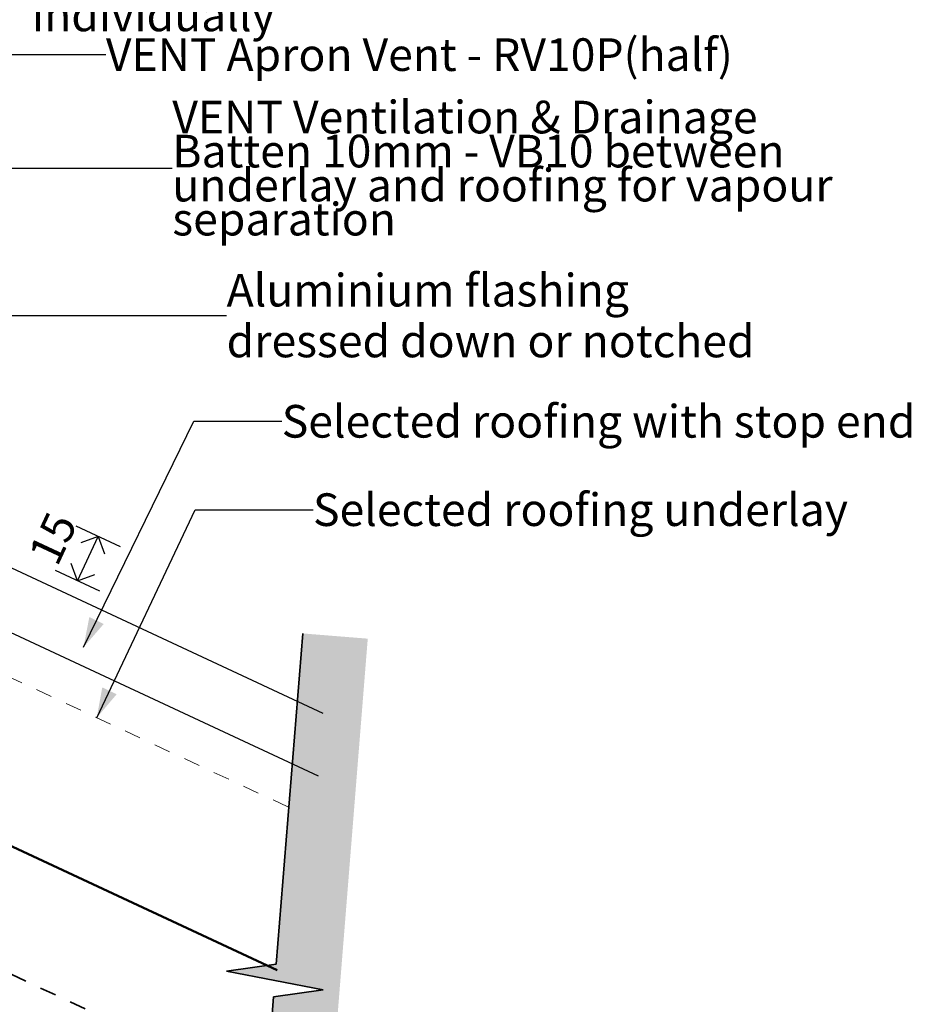
# Model space of a CAD drawing. Units: millimetres. Extents: x 7544 to 8174, y -654 to 159.
# Drawn here: x 7901 to 8174, y -377 to -75 of the extents above; entities that cross this region are included whole.
import ezdxf

# ---------------------------------------------------------------- set-up
doc = ezdxf.new("R2010")
doc.units = ezdxf.units.MM
doc.header["$MEASUREMENT"] = 0
doc.linetypes.add('Contour Line', pattern=[10, 5, -5])
doc.linetypes.add('Wipeout_Contour', pattern=[1000, 0, -1000])
doc.layers.add('Detail Annotation', color=7, linetype='Continuous')
doc.layers.add('Detail Drawings & Figures', color=7, linetype='Continuous')
for name, color, linetype, lineweight in [('Detail Annotation_Pen_No__6', 5, 'Continuous', 50), ('Detail Drawings & Figures_Pen_No__1', 7, 'Continuous', 18), ('Detail Drawings & Figures_Pen_No__41', 7, 'Continuous', 50), ('Detail Drawings & Figures_Pen_No__7', 7, 'Continuous', 25)]:
    doc.layers.add(name, color=color, linetype=linetype, lineweight=lineweight)
for name, color, linetype, lineweight, true_color in [('Detail Annotation_Pen_No__86', 7, 'Continuous', 25, 0x5555ff), ('Detail Drawings & Figures_Pen_No__146', 7, 'Continuous', 25, 0x5eaeff), ('Detail Drawings & Figures_Pen_No__5', 7, 'Continuous', 35, 0x40a5ff)]:
    doc.layers.add(name, color=color, linetype=linetype, lineweight=lineweight, true_color=true_color)
doc.styles.add('GENERATED_STYLE_1', font='Arial.ttf')
doc.styles.add('GENERATED_STYLE_2', font='Arial Bold.ttf')
doc.styles.add('GENERATED_STYLE_3', font='txt')
doc.dimstyles.new('GENERATED_STYLE__2', dxfattribs={"dimtxt": 10, "dimasz": 7.6, "dimexe": 0.18, "dimexo": 0.0625, "dimgap": 0, "dimtad": 1, "dimdec": 1, "dimzin": 0, "dimdsep": 46, "dimtxsty": 'GENERATED_STYLE_1', "dimblk": 'ARROWHEAD_8', "dimblk1": 'ARROWHEAD_8', "dimblk2": 'ARROWHEAD_8', "dimcen": 0.09, "dimse1": 1, "dimse2": 1, "dimclrd": 256, "dimclre": 256, "dimclrt": 5, "dimadec": 0, "dimazin": 0, "dimtfac": 1, "dimtdec": 4, "dimtmove": 2, "dimatfit": 3, "dimfxl": 0, "dimtolj": 1, "dimtzin": 0, "dimarcsym": 0})
doc.dimstyles.new('GENERATED_STYLE__3', dxfattribs={"dimtxt": 0.18, "dimasz": 9.12, "dimexe": 0.18, "dimexo": 0.0625, "dimgap": 0, "dimtad": 0, "dimtih": 1, "dimtoh": 1, "dimdec": 4, "dimzin": 0, "dimdsep": 46, "dimcen": 0.09, "dimadec": 0, "dimazin": 0, "dimtfac": 1, "dimtdec": 4, "dimtmove": 0, "dimatfit": 3, "dimldrblk": 'ARROWHEAD_5', "dimfxl": 0, "dimtolj": 1, "dimtzin": 0, "dimarcsym": 0})

# ---------------------------------------------------------------- blocks, each defined once
blk = doc.blocks.new('Polyline_1', base_point=(7984.57, -407.52))
at = {"layer": 'Detail Drawings & Figures_Pen_No__146', "linetype": 'Continuous', "lineweight": 25, "true_color": 0x5eaeff}
blk.add_hatch(color=143, dxfattribs=at).paths.add_polyline_path([(7843.39, -206.43), (7835.99, -200.22), (7833.88, -204.76)])
at = {"layer": 'Detail Drawings & Figures_Pen_No__146', "color": 143, "linetype": 'Continuous', "lineweight": 25, "true_color": 0x5eaeff}
for p, q in [((7833.88, -204.76), (7835.99, -200.22)), ((7843.39, -206.43), (7835.99, -200.22)), ((7843.39, -206.43), (7833.88, -204.76))]:
    blk.add_line(p, q, dxfattribs=at)
at = {"layer": 'Detail Drawings & Figures_Pen_No__5', "color": 153, "linetype": 'Contour Line', "lineweight": 35, "true_color": 0x40a5ff, "flags": 128}
blk.add_lwpolyline([(7984.57, -407.52), (7693.3, -271.73, -0.291491), (7681.75, -253.6), (7681.75, -154.61, -0.548619), (7703.09, -141.01), (7834.93, -202.49)], format="xyb", dxfattribs=at)
blk = doc.blocks.new('CI Tools Break Line Symbol[8]', base_point=(7987.84, -262.98))
at = {"layer": 'Detail Drawings & Figures', "linetype": 'Continuous', "lineweight": 0, "true_color": 0xffffff}
blk.add_hatch(color=7, dxfattribs=at).paths.add_polyline_path([(7987.84, -262.98), (7979.72, -364.33), (7964.5, -366.46), (7994.14, -372.17), (7978.92, -374.3), (7970.79, -475.65), (7990.73, -477.25), (8007.78, -264.58)])
at = {"layer": 'Detail Drawings & Figures_Pen_No__5', "color": 153, "linetype": 'Continuous', "lineweight": 35, "true_color": 0x40a5ff}
for p, q in [((7987.84, -262.98), (7979.72, -364.33)), ((7964.5, -366.46), (7979.72, -364.33)), ((7994.14, -372.17), (7964.5, -366.46)), ((7978.92, -374.3), (7994.14, -372.17)), ((7978.92, -374.3), (7970.79, -475.65))]:
    blk.add_line(p, q, dxfattribs=at)
blk = doc.blocks.new('*D16')
at = {"layer": 'Detail Annotation_Pen_No__86', "color": 173, "linetype": 'Continuous', "lineweight": 25, "true_color": 0x5555ff}
for p, q in [((7931.96, -236.47), (7918.37, -230.13)), ((7918.83, -246.9), (7925.17, -233.3)), ((7925.17, -233.3), (7919.85, -235.24)), ((7925.17, -233.3), (7927.1, -238.62)), ((7925.63, -250.07), (7912.03, -243.73)), ((7918.83, -246.9), (7916.89, -241.58)), ((7918.83, -246.9), (7924.14, -244.96))]:
    blk.add_line(p, q, dxfattribs=at)
at = {"layer": 'Detail Annotation_Pen_No__6', "color": 5, "lineweight": 50, "insert": (7912.59, -242.87), "char_height": 10, "attachment_point": 7, "rotation": 65, "style": 'GENERATED_STYLE_1'}
blk.add_mtext('\\A1;{\\pql;\\fArial|b0|i0|c0|p0;\\W1.000000;15}', dxfattribs=at)
blk = doc.blocks.new('ARROWHEAD_8')
at = {"color": 0, "linetype": 'Continuous', "lineweight": 0}
blk.add_line((0, 0), (-1, 0), dxfattribs=at)
at = {"color": 0, "linetype": 'Continuous', "lineweight": 0, "flags": 128}
blk.add_lwpolyline([(-0.525, 0.525), (0, 0), (-0.525, -0.525)], dxfattribs=at)
blk = doc.blocks.new('ARROWHEAD_5')
at = {"linetype": 'Continuous', "lineweight": 0}
blk.add_hatch(color=0, dxfattribs=at).paths.add_polyline_path([(-1, 0.2679), (0, 0), (-1, -0.2679)])
at = {"color": 0, "linetype": 'Continuous', "lineweight": 0}
blk.add_line((0, 0), (-1, 0), dxfattribs=at)

msp = doc.modelspace()

# ---------------------------------------------------------------- linework, layer by layer
at = {"layer": 'Detail Drawings & Figures_Pen_No__1', "color": 7, "linetype": 'Contour Line', "lineweight": 18}
msp.add_lwpolyline([(7983.29, -316.11), (7737.61, -201.55)], dxfattribs=at)
at = {"layer": 'Detail Drawings & Figures_Pen_No__41', "color": 7, "linetype": 'Continuous', "lineweight": 50, "flags": 128}
msp.add_lwpolyline([(7972.24, -461.83), (7672.68, -322.14), (7672.68, -222.84), (7979.99, -366.14)], dxfattribs=at)
at = {"layer": 'Detail Drawings & Figures_Pen_No__7', "color": 7, "linetype": 'Continuous', "lineweight": 25}
msp.add_lwpolyline([(7994.15, -287.5), (7687.42, -144.47), (7686.66, -153.09, 0.315299), (7695.27, -167.99), (7992.62, -306.64)], format="xyb", dxfattribs=at)

# ---------------------------------------------------------------- block references
at = {"layer": 'Detail Drawings & Figures', "color": 153, "linetype": 'Contour Line', "lineweight": 35, "true_color": 0x40a5ff}
msp.add_blockref('Polyline_1', (7984.57, -407.52), dxfattribs=at)
at = {"layer": 'Detail Drawings & Figures', "color": 171, "linetype": 'Continuous', "lineweight": 25}
msp.add_blockref('CI Tools Break Line Symbol[8]', (7987.84, -262.98), dxfattribs=at)

# ---------------------------------------------------------------- dimensions: what is measured, and where the dimension line sits
at = {"layer": 'Detail Annotation', "color": 173, "linetype": 'Continuous', "lineweight": 25, "true_color": 0x5555ff}
dim = msp.add_linear_dim(base=(7925.17, -233.3), p1=(7851.6, -215.55), p2=(7857.94, -201.95), angle=65, dimstyle='GENERATED_STYLE__2', dxfattribs=at)
dim.commit()
dim.dimension.update_dxf_attribs({"geometry": '*D16', "text_midpoint": (7911.37, -233.64), "dimtype": 160, "text_rotation": 65})

# ---------------------------------------------------------------- wipeouts: each hides what was drawn before it
at = {"color": 5, "linetype": 'Wipeout_Contour', "lineweight": 50, "ltscale": 32106.210676}
msp.add_wipeout([(7927.52, -76.92), (8124.68, -76.92), (8124.68, -92.63), (7927.52, -92.63)], dxfattribs=at).dxf.layer = 'Detail Annotation_Pen_No__6'

# ---------------------------------------------------------------- next in the draw order: texts
at = {"layer": 'Detail Annotation_Pen_No__6', "color": 5, "linetype": 'Continuous', "lineweight": 50, "insert": (7904.85, -58.14), "char_height": 10, "width": 215.79, "attachment_point": 4, "line_spacing_factor": 0.921035, "style": 'GENERATED_STYLE_1'}
msp.add_mtext('\\A1;{\\pql;\\fArial|b0|i0|c0|p0;\\W1.000000;Extra 30mm required for fixing, or fix roofing and flashing individually}', dxfattribs=at)
at = {"layer": 'Detail Annotation_Pen_No__6', "color": 5, "linetype": 'Continuous', "lineweight": 50, "insert": (7927.52, -85.65), "char_height": 10, "attachment_point": 4, "style": 'GENERATED_STYLE_2'}
msp.add_mtext('\\A1;{\\pql;\\fArial|b1|i0|c0|p0;\\W1.000000;VENT \\fArial|b0|i0|c0|p0;\\W1.000000;Apron Vent - \\fArial|b1|i0|c0|p0;\\W1.000000;RV10P(half)}', dxfattribs=at)

# ---------------------------------------------------------------- next in the draw order: leaders
at = {"layer": 'Detail Annotation_Pen_No__86', "color": 173, "linetype": 'Continuous', "lineweight": 25, "true_color": 0x5555ff, "annotation_type": 0, "has_hookline": 1, "hookline_direction": 0, "text_width": 201.13}
msp.add_leader([(7797.59, -178.05), (7841.08, -85.65), (7927.52, -85.65)], dimstyle='GENERATED_STYLE__3', dxfattribs=at)

# ---------------------------------------------------------------- next in the draw order: wipeouts: each hides what was drawn before it
at = {"color": 5, "linetype": 'Wipeout_Contour', "lineweight": 50, "ltscale": 32208.385869}
msp.add_wipeout([(7964.53, -150.38), (8136.21, -150.38), (8136.21, -181.81), (7964.53, -181.81)], dxfattribs=at).dxf.layer = 'Detail Annotation_Pen_No__6'

# ---------------------------------------------------------------- next in the draw order: texts
at = {"layer": 'Detail Annotation_Pen_No__6', "color": 5, "linetype": 'Continuous', "lineweight": 50, "insert": (7964.53, -165.6), "char_height": 10, "width": 171.683, "attachment_point": 4, "line_spacing_factor": 0.933142, "style": 'GENERATED_STYLE_1'}
msp.add_mtext('\\A1;{\\pql;\\fArial|b0|i0|c0|p0;\\W1.000000;Aluminium flashing dressed down or notched}', dxfattribs=at)

# ---------------------------------------------------------------- next in the draw order: leaders
at = {"layer": 'Detail Annotation_Pen_No__86', "color": 173, "linetype": 'Continuous', "lineweight": 25, "true_color": 0x5555ff, "annotation_type": 0, "has_hookline": 1, "hookline_direction": 0}
for points, text_width in [([(7787.36, -169.01), (7841.25, -58.14), (7904.85, -58.14)], 211.75), ([(7857.94, -201.95), (7874.66, -165.6), (7964.53, -165.6)], 169.84)]:
    msp.add_leader(points, dimstyle='GENERATED_STYLE__3', dxfattribs=dict(at, text_width=text_width))

# ---------------------------------------------------------------- next in the draw order: wipeouts: each hides what was drawn before it
at = {"color": 5, "linetype": 'Wipeout_Contour', "lineweight": 50, "ltscale": 32302.810663}
msp.add_wipeout([(7981.42, -189.26), (8165.16, -189.26), (8165.16, -204.98), (7981.42, -204.98)], dxfattribs=at).dxf.layer = 'Detail Annotation_Pen_No__6'

# ---------------------------------------------------------------- next in the draw order: texts
at = {"layer": 'Detail Annotation_Pen_No__6', "color": 5, "linetype": 'Continuous', "lineweight": 50, "insert": (7981.42, -197.99), "char_height": 10, "attachment_point": 4, "style": 'GENERATED_STYLE_1'}
msp.add_mtext('\\A1;{\\pql;\\fArial|b0|i0|c0|p0;\\W1.000000;Selected roofing with stop end}', dxfattribs=at)

# ---------------------------------------------------------------- next in the draw order: leaders
at = {"layer": 'Detail Annotation_Pen_No__86', "color": 173, "linetype": 'Continuous', "lineweight": 25, "true_color": 0x5555ff, "annotation_type": 0, "has_hookline": 1, "hookline_direction": 0}
for points, text_width in [([(7733.35, -211.23), (7811.73, -33.88), (7887.37, -33.88)], 195.95), ([(7920.65, -267.22), (7954.46, -197.99), (7981.42, -197.99)], 185.59)]:
    msp.add_leader(points, dimstyle='GENERATED_STYLE__3', dxfattribs=dict(at, text_width=text_width))

# ---------------------------------------------------------------- next in the draw order: wipeouts: each hides what was drawn before it
at = {"color": 5, "linetype": 'Wipeout_Contour', "lineweight": 50, "ltscale": 32235.898371}
msp.add_wipeout([(7947.88, -95.97), (8168.23, -95.97), (8168.23, -143.12), (7947.88, -143.12)], dxfattribs=at).dxf.layer = 'Detail Annotation_Pen_No__6'
at = {"color": 5, "linetype": 'Wipeout_Contour', "lineweight": 50, "ltscale": 32287.525573}
msp.add_wipeout([(7991, -216.33), (8146.53, -216.33), (8146.53, -232.05), (7991, -232.05)], dxfattribs=at).dxf.layer = 'Detail Annotation_Pen_No__6'

# ---------------------------------------------------------------- next in the draw order: texts
at = {"layer": 'Detail Annotation_Pen_No__6', "color": 5, "linetype": 'Continuous', "lineweight": 50, "insert": (7947.88, -120.42), "char_height": 9.99996, "width": 220.3519, "attachment_point": 4, "line_spacing_factor": 0.625171, "style": 'GENERATED_STYLE_3'}
msp.add_mtext('\\A1;{\\pql;\\fArial|b0|i0|c0|p0;\\W1.000000;VENT \\fArial|b0|i0|c0|p0;\\W1.000000;Ventilation & Drainage Batten 10mm - \\fArial|b0|i0|c0|p0;\\W1.000000;VB10\\fArial|b1|i0|c0|p0;\\W1.000000; \\fArial|b0|i0|c0|p0;\\W1.000000;between underlay and roofing for vapour separation}', dxfattribs=at)
at = {"layer": 'Detail Annotation_Pen_No__6', "color": 5, "linetype": 'Continuous', "lineweight": 50, "insert": (7991, -225.06), "char_height": 10, "attachment_point": 4, "style": 'GENERATED_STYLE_1'}
msp.add_mtext('\\A1;{\\pql;\\fArial|b0|i0|c0|p0;\\W1.000000;Selected roofing underlay}', dxfattribs=at)

# ---------------------------------------------------------------- next in the draw order: leaders
at = {"layer": 'Detail Annotation_Pen_No__86', "color": 173, "linetype": 'Continuous', "lineweight": 25, "true_color": 0x5555ff, "annotation_type": 0, "has_hookline": 1, "hookline_direction": 0}
for points, text_width in [([(7794.6, -216.72), (7839.92, -120.42), (7947.88, -120.42)], 193.45), ([(7924.72, -288.8), (7954.85, -225.06), (7991, -225.06)], 157.68)]:
    msp.add_leader(points, dimstyle='GENERATED_STYLE__3', dxfattribs=dict(at, text_width=text_width))

doc.saveas('drawing.dxf')
